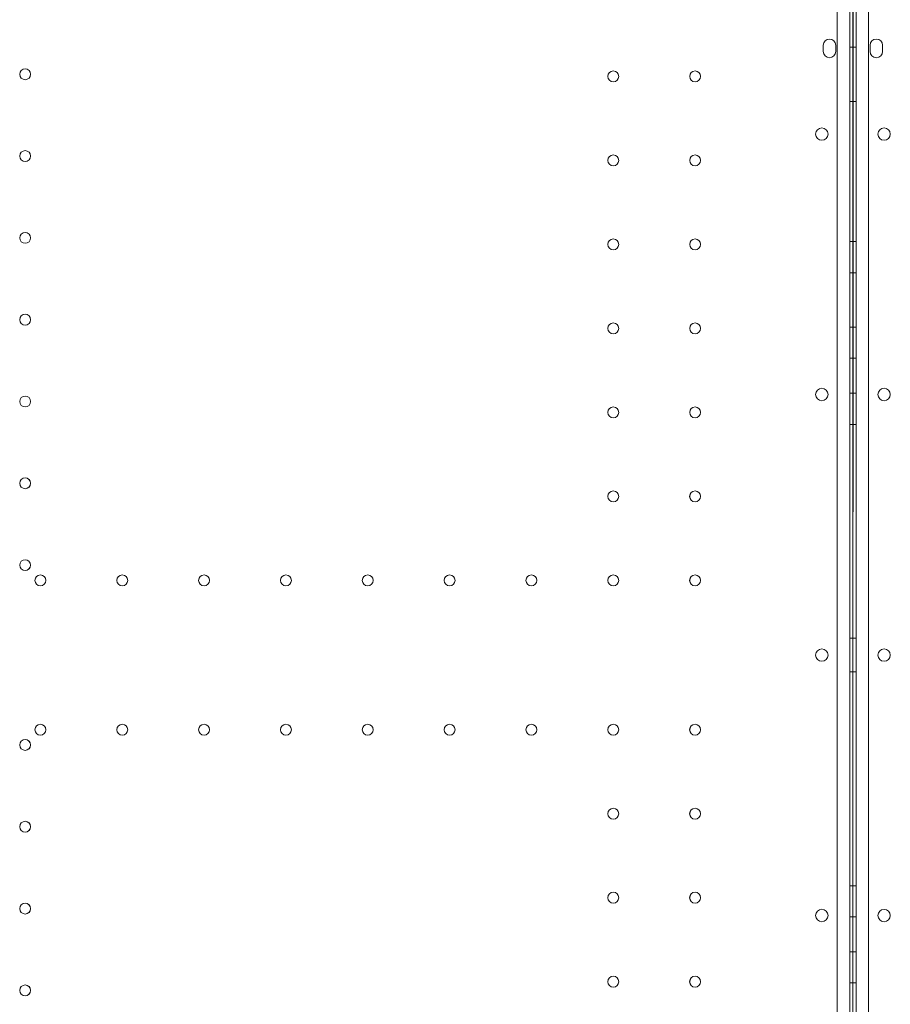
# Model space of a CAD drawing. Units: millimetres. Extents: x 13089 to 24086, y 9966 to 21818.
# Drawn here: x 19901 to 20460, y 16552 to 17185 of the extents above; entities that cross this region are included whole.
import ezdxf

# ---------------------------------------------------------------- set-up
doc = ezdxf.new("R2010")
doc.units = ezdxf.units.MM

# ---------------------------------------------------------------- blocks, each defined once
blk = doc.blocks.new('A$C57C01E59')
at = {"color": 0, "linetype": 'Continuous', "lineweight": 0}
for p, q in [((34216.72, 10201.72), (34216.73, 11223.68)), ((34216.73, 11223.68), (34216.73, 10201.72)), ((34224.72, 10199.89), (34224.73, 11225.51)), ((34224.73, 10199.89), (34224.73, 11225.51)), ((34228.81, 11225.51), (34228.8, 10199.89)), ((34236.8, 10201.72), (34236.81, 11223.68)), ((34226.72, 10206.52), (34226.73, 11218.07)), ((34226.73, 11218.07), (34226.73, 10206.52)), ((34226.81, 11218.07), (34226.8, 10206.52)), ((34226.81, 11218.07), (34226.8, 10206.52)), ((34207.73, 11104.7), (34207.73, 11100.7)), ((34207.73, 11100.69), (34207.73, 11104.69)), ((34215.73, 11100.7), (34215.73, 11104.7)), ((34215.73, 11104.69), (34215.73, 11100.69)), ((34226.73, 11103.48), (34224.73, 11103.48)), ((34226.73, 11103.48), (34224.73, 11103.48)), ((34228.81, 11103.48), (34226.81, 11103.48)), ((34237.82, 11104.7), (34237.82, 11100.7)), ((34245.82, 11100.7), (34245.82, 11104.7)), ((34226.73, 11068.48), (34224.73, 11068.48)), ((34226.73, 11068.48), (34224.73, 11068.48)), ((34228.81, 11068.48), (34226.81, 11068.48)), ((34226.72, 10978.48), (34224.72, 10978.48)), ((34226.73, 10978.48), (34224.73, 10978.48)), ((34228.8, 10978.48), (34226.8, 10978.48)), ((34226.72, 10958.48), (34224.72, 10958.48)), ((34226.73, 10958.48), (34224.73, 10958.48)), ((34228.8, 10958.48), (34226.8, 10958.48)), ((34226.72, 10923.48), (34224.72, 10923.48)), ((34226.73, 10923.48), (34224.73, 10923.48)), ((34228.8, 10923.48), (34226.8, 10923.48)), ((34226.72, 10903.48), (34224.72, 10903.48)), ((34226.73, 10903.48), (34224.73, 10903.48)), ((34228.8, 10903.48), (34226.8, 10903.48)), ((34226.72, 10880.98), (34224.72, 10880.98)), ((34226.73, 10880.98), (34224.73, 10880.98)), ((34228.8, 10880.98), (34226.8, 10880.98)), ((34226.72, 10860.98), (34224.72, 10860.98)), ((34226.73, 10860.98), (34224.73, 10860.98)), ((34228.8, 10860.98), (34226.8, 10860.98)), ((34226.72, 10723.48), (34224.72, 10723.48)), ((34226.73, 10723.48), (34224.73, 10723.48)), ((34228.8, 10723.48), (34226.8, 10723.48)), ((34226.72, 10701.92), (34224.72, 10701.92)), ((34226.73, 10701.92), (34224.73, 10701.92)), ((34228.8, 10701.92), (34226.8, 10701.92)), ((34226.72, 10564.42), (34224.72, 10564.42)), ((34226.73, 10564.42), (34224.73, 10564.42)), ((34228.8, 10564.42), (34226.8, 10564.42)), ((34226.72, 10544.42), (34224.72, 10544.42)), ((34226.73, 10544.42), (34224.73, 10544.42)), ((34228.8, 10544.42), (34226.8, 10544.42)), ((34226.72, 10521.92), (34224.72, 10521.92)), ((34226.73, 10521.92), (34224.73, 10521.92)), ((34228.8, 10521.92), (34226.8, 10521.92)), ((34226.72, 10501.92), (34224.72, 10501.92)), ((34226.73, 10501.92), (34224.73, 10501.92)), ((34228.8, 10501.92), (34226.8, 10501.92))]:
    blk.add_line(p, q, dxfattribs=at)
for centre, radius in [((33694.73, 11086.1), 3.5), ((33694.73, 11086.1), 3.5), ((34072.73, 11084.7), 3.5), ((34072.73, 11084.69), 3.5), ((34125.33, 11084.7), 3.5), ((34125.33, 11084.69), 3.5), ((34206.75, 11047.62), 4), ((34206.76, 11047.63), 4), ((34246.78, 11047.62), 4), ((33694.73, 11033.5), 3.5), ((33694.73, 11033.5), 3.5), ((34072.73, 11030.7), 3.5), ((34072.73, 11030.69), 3.5), ((34125.33, 11030.7), 3.5), ((34125.33, 11030.69), 3.5), ((33694.73, 10980.9), 3.5), ((33694.73, 10980.9), 3.5), ((34072.73, 10976.7), 3.5), ((34072.73, 10976.69), 3.5), ((34125.33, 10976.7), 3.5), ((34125.33, 10976.69), 3.5), ((33694.73, 10928.3), 3.5), ((33694.73, 10928.3), 3.5), ((34072.73, 10922.7), 3.5), ((34072.73, 10922.69), 3.5), ((34125.33, 10922.7), 3.5), ((34125.33, 10922.69), 3.5), ((34206.75, 10880.19), 4), ((34206.76, 10880.19), 4), ((34246.78, 10880.19), 4), ((33694.73, 10875.7), 3.5), ((33694.73, 10875.7), 3.5), ((34072.73, 10868.7), 3.5), ((34072.73, 10868.69), 3.5), ((34125.33, 10868.7), 3.5), ((34125.33, 10868.69), 3.5), ((33694.72, 10823.1), 3.5), ((33694.73, 10823.1), 3.5), ((34072.72, 10814.69), 3.5), ((34072.73, 10814.7), 3.5), ((34125.32, 10814.69), 3.5), ((34125.33, 10814.7), 3.5), ((33694.72, 10770.5), 3.5), ((33694.73, 10770.5), 3.5), ((33704.52, 10760.7), 3.5), ((33704.53, 10760.7), 3.5), ((33757.12, 10760.7), 3.5), ((33757.13, 10760.7), 3.5), ((33809.72, 10760.7), 3.5), ((33809.73, 10760.7), 3.5), ((33862.32, 10760.7), 3.5), ((33862.33, 10760.7), 3.5), ((33914.92, 10760.7), 3.5), ((33914.93, 10760.7), 3.5), ((33967.52, 10760.7), 3.5), ((33967.53, 10760.7), 3.5), ((34020.12, 10760.7), 3.5), ((34020.13, 10760.7), 3.5), ((34072.72, 10760.69), 3.5), ((34072.73, 10760.7), 3.5), ((34125.32, 10760.69), 3.5), ((34125.33, 10760.7), 3.5), ((33704.52, 10664.7), 3.5), ((33704.53, 10664.7), 3.5), ((33757.12, 10664.7), 3.5), ((33757.13, 10664.7), 3.5), ((33809.72, 10664.7), 3.5), ((33809.73, 10664.7), 3.5), ((33862.32, 10664.7), 3.5), ((33862.33, 10664.7), 3.5), ((33914.92, 10664.7), 3.5), ((33914.93, 10664.7), 3.5), ((33967.52, 10664.7), 3.5), ((33967.53, 10664.7), 3.5), ((34020.12, 10664.7), 3.5), ((34020.13, 10664.7), 3.5), ((34072.72, 10664.7), 3.5), ((34072.73, 10664.7), 3.5), ((34125.32, 10664.7), 3.5), ((34125.33, 10664.7), 3.5), ((33694.72, 10654.9), 3.5), ((33694.73, 10654.9), 3.5), ((34072.72, 10610.7), 3.5), ((34072.73, 10610.7), 3.5), ((34125.32, 10610.7), 3.5), ((34125.33, 10610.7), 3.5), ((33694.72, 10602.3), 3.5), ((33694.73, 10602.3), 3.5), ((34072.72, 10556.7), 3.5), ((34072.73, 10556.7), 3.5), ((34125.32, 10556.7), 3.5), ((34125.33, 10556.7), 3.5), ((33694.72, 10549.7), 3.5), ((33694.73, 10549.7), 3.5), ((34206.75, 10545.21), 4), ((34206.76, 10545.21), 4), ((34246.78, 10545.2), 4), ((34072.72, 10502.7), 3.5), ((34072.73, 10502.7), 3.5), ((34125.32, 10502.7), 3.5), ((34125.33, 10502.7), 3.5), ((33694.72, 10497.1), 3.5), ((33694.73, 10497.1), 3.5)]:
    blk.add_circle(centre, radius, dxfattribs=at)
for centre, start, end in [((34211.73, 11104.7), 359.99938, 179.99938), ((34211.73, 11104.69), 0, 180), ((34241.82, 11104.7), 359.99938, 179.99938), ((34211.73, 11100.7), 179.99938, 359.99938), ((34211.73, 11100.69), 180, 0), ((34241.82, 11100.7), 179.99938, 359.99938), ((34206.75, 10712.65), 0.60519, 179.39357), ((34206.75, 10712.74), 180.60519, 359.39357), ((34206.76, 10712.66), 0.60581, 179.39419), ((34206.76, 10712.74), 180.60581, 359.39419), ((34246.78, 10712.65), 0.60519, 179.39357), ((34246.78, 10712.74), 180.60519, 359.39357)]:
    blk.add_arc(centre, 4, start, end, dxfattribs=at)

msp = doc.modelspace()

# ---------------------------------------------------------------- block references
msp.add_blockref('A$C57C01E59', (-13790.62, 6063.38))

doc.saveas('drawing.dxf')
